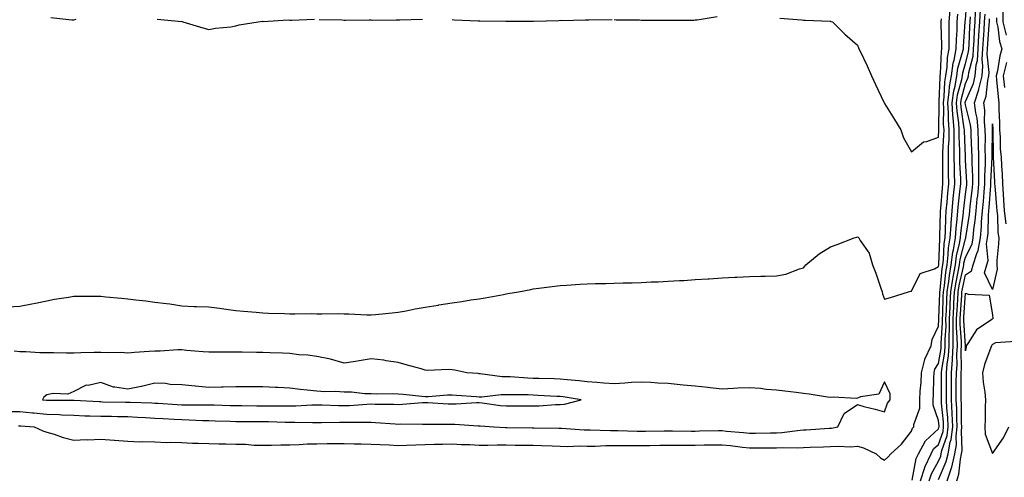
# Model space of a CAD drawing. Units: inches. Extents: x 947363 to 950003, y 7189658 to 7192298.
# Drawn here: x 947948 to 948312, y 7191883 to 7192053 of the extents above; entities that cross this region are included whole.
import ezdxf

# ---------------------------------------------------------------- set-up
doc = ezdxf.new("R2010")
doc.units = ezdxf.units.IN
doc.header["$MEASUREMENT"] = 0
doc.layers.add('Contour_94737189', color=7, linetype='Continuous', true_color=0x706211)

msp = doc.modelspace()

# ---------------------------------------------------------------- linework, layer by layer
at = {"layer": 'Contour_94737189'}
for points in [[(948278.3, 7191882.17, 3184), (948279.81, 7191890.16, 3184), (948280.63, 7191891.92, 3184), (948283.18, 7191896.78, 3184), (948288.05, 7191901.24, 3184), (948288.23, 7191901.74, 3184), (948288.25, 7191901.92, 3184), (948288.25, 7191902.12, 3184), (948288.05, 7191904.22, 3184), (948286.08, 7191909.95, 3184), (948286.09, 7191911.92, 3184), (948286.18, 7191913.78, 3184), (948286.31, 7191920.18, 3184), (948286.39, 7191921.92, 3184), (948286.73, 7191923.25, 3184), (948288.05, 7191925.4, 3184), (948288.99, 7191930.98, 3184), (948289.06, 7191931.92, 3184), (948289.05, 7191932.92, 3184), (948289.52, 7191940.46, 3184), (948289.51, 7191941.92, 3184), (948289.59, 7191943.46, 3184), (948289.81, 7191950.16, 3184), (948289.91, 7191951.92, 3184), (948290.24, 7191954.11, 3184), (948290.75, 7191959.22, 3184), (948291.21, 7191961.92, 3184), (948291.68, 7191965.55, 3184), (948291.79, 7191968.19, 3184), (948292.4, 7191971.92, 3184), (948292.71, 7191976.57, 3184), (948292.72, 7191977.25, 3184), (948293.07, 7191981.92, 3184), (948293.52, 7191986.45, 3184), (948293.66, 7191987.53, 3184), (948294.11, 7191991.92, 3184), (948294.01, 7191995.96, 3184), (948293.91, 7191997.78, 3184), (948293.81, 7192001.92, 3184), (948293.87, 7192006.1, 3184), (948293.81, 7192007.68, 3184), (948293.86, 7192011.92, 3184), (948293.53, 7192016.43, 3184), (948293.41, 7192017.27, 3184), (948293.11, 7192021.92, 3184), (948293.69, 7192026.28, 3184), (948294.17, 7192028.05, 3184), (948294.84, 7192031.92, 3184), (948295.25, 7192034.73, 3184), (948297.1, 7192040.98, 3184), (948297.29, 7192041.92, 3184), (948297.3, 7192042.68, 3184), (948297.97, 7192051.84, 3184), (948297.97, 7192051.92, 3184), (948297.97, 7192052, 3184), (948298.05, 7192052.64, 3184), (948298.63, 7192061.35, 3184)], [(947943.6, 7191946.37, 3186), (947948.05, 7191946.55, 3186), (947952.47, 7191947.51, 3186), (947953.88, 7191947.74, 3186), (947958.05, 7191948.58, 3186), (947960.85, 7191949.13, 3186), (947966.05, 7191949.91, 3186), (947968.05, 7191950.28, 3186), (947969.73, 7191950.24, 3186), (947976.45, 7191950.32, 3186), (947978.05, 7191950.28, 3186), (947979.91, 7191950.06, 3186), (947985.74, 7191949.62, 3186), (947988.05, 7191949.3, 3186), (947991.06, 7191948.91, 3186), (947994.75, 7191948.62, 3186), (947998.05, 7191948.13, 3186), (948002.42, 7191947.55, 3186), (948003.62, 7191947.49, 3186), (948008.05, 7191946.76, 3186), (948012.65, 7191946.51, 3186), (948013.45, 7191946.53, 3186), (948018.05, 7191946.31, 3186), (948021.94, 7191945.81, 3186), (948024.48, 7191945.49, 3186), (948028.05, 7191945.05, 3186), (948030.88, 7191944.75, 3186), (948035.57, 7191944.4, 3186), (948038.05, 7191944.17, 3186), (948040.15, 7191944.03, 3186), (948046.04, 7191943.93, 3186), (948048.05, 7191943.81, 3186), (948049.9, 7191943.78, 3186), (948056.11, 7191943.87, 3186), (948058.05, 7191943.81, 3186), (948059.89, 7191943.76, 3186), (948066.12, 7191943.85, 3186), (948068.05, 7191943.78, 3186), (948069.85, 7191943.72, 3186), (948076.54, 7191943.44, 3186), (948078.05, 7191943.38, 3186), (948079.65, 7191943.52, 3186), (948085.83, 7191944.13, 3186), (948088.05, 7191944.34, 3186), (948091, 7191944.87, 3186), (948094.37, 7191945.59, 3186), (948098.05, 7191946.2, 3186), (948102.94, 7191947.02, 3186), (948103.19, 7191947.06, 3186), (948108.05, 7191947.82, 3186), (948111.63, 7191948.33, 3186), (948115.02, 7191948.89, 3186), (948118.05, 7191949.34, 3186), (948120.27, 7191949.71, 3186), (948127.09, 7191950.96, 3186), (948128.05, 7191951.12, 3186), (948128.73, 7191951.24, 3186), (948132.65, 7191951.92, 3186), (948137.17, 7191952.8, 3186), (948138.05, 7191952.96, 3186), (948139.21, 7191953.09, 3186), (948146.01, 7191953.95, 3186), (948148.05, 7191954.19, 3186), (948150.48, 7191954.34, 3186), (948155.26, 7191954.71, 3186), (948158.05, 7191954.89, 3186), (948161.09, 7191954.97, 3186), (948164.93, 7191955.05, 3186), (948168.05, 7191955.12, 3186), (948171.35, 7191955.22, 3186), (948174.69, 7191955.28, 3186), (948178.05, 7191955.38, 3186), (948181.68, 7191955.55, 3186), (948184.32, 7191955.65, 3186), (948188.05, 7191955.83, 3186), (948192.21, 7191956.08, 3186), (948193.8, 7191956.16, 3186), (948198.05, 7191956.43, 3186), (948202.86, 7191956.74, 3186), (948203.21, 7191956.76, 3186), (948208.05, 7191957.08, 3186), (948212.67, 7191957.29, 3186), (948213.47, 7191957.33, 3186), (948218.05, 7191957.55, 3186), (948222.3, 7191957.66, 3186), (948223.85, 7191957.72, 3186), (948228.05, 7191957.84, 3186), (948231.52, 7191958.46, 3186), (948236.6, 7191960.47, 3186), (948238.05, 7191960.85, 3186), (948238.58, 7191961.39, 3186), (948238.9, 7191961.92, 3186), (948243.94, 7191966.02, 3186), (948248.05, 7191968.56, 3186), (948250.51, 7191969.46, 3186), (948256.88, 7191971.92, 3186), (948257.8, 7191972.17, 3186), (948258.05, 7191972.21, 3186), (948258.26, 7191972.13, 3186), (948258.53, 7191971.92, 3186), (948259.12, 7191970.85, 3186), (948262.36, 7191966.22, 3186), (948263.59, 7191961.92, 3186), (948264.91, 7191958.78, 3186), (948266.69, 7191953.27, 3186), (948267.19, 7191951.92, 3186), (948267.28, 7191951.14, 3186), (948268.05, 7191949.24, 3186), (948270.23, 7191949.75, 3186), (948276.97, 7191951.92, 3186), (948277.84, 7191952.13, 3186), (948278.05, 7191952.13, 3186), (948281.32, 7191958.64, 3186), (948286.55, 7191960.42, 3186), (948288.05, 7191961.28, 3186), (948288.11, 7191961.86, 3186), (948288.12, 7191961.92, 3186), (948288.13, 7191962, 3186), (948288.49, 7191971.49, 3186), (948288.56, 7191971.92, 3186), (948288.6, 7191972.47, 3186), (948288.75, 7191981.22, 3186), (948288.8, 7191981.92, 3186), (948288.89, 7191982.76, 3186), (948289.55, 7191990.42, 3186), (948289.71, 7191991.92, 3186), (948289.67, 7191993.54, 3186), (948289.67, 7192000.3, 3186), (948289.63, 7192001.92, 3186), (948289.65, 7192003.52, 3186), (948290.08, 7192009.89, 3186), (948290.1, 7192011.92, 3186), (948289.96, 7192013.83, 3186), (948290.02, 7192019.95, 3186), (948289.9, 7192021.92, 3186), (948290.18, 7192024.05, 3186), (948290.36, 7192029.62, 3186), (948290.76, 7192031.92, 3186), (948291.22, 7192035.08, 3186), (948291.34, 7192038.62, 3186), (948291.97, 7192041.92, 3186), (948292.03, 7192045.9, 3186), (948291.96, 7192048.01, 3186), (948292.03, 7192051.92, 3186), (948292.35, 7192056.22, 3186)], [(947947.63, 7191902.35, 3185), (947948.05, 7191902.35, 3185), (947948.44, 7191902.31, 3185), (947953.41, 7191901.92, 3185), (947956.56, 7191900.42, 3185), (947958.05, 7191900.01, 3185), (947960.76, 7191899.21, 3185), (947964.06, 7191897.94, 3185), (947968.05, 7191897.02, 3185), (947972.79, 7191897.19, 3185), (947973.29, 7191897.15, 3185), (947978.05, 7191897.31, 3185), (947982.99, 7191896.98, 3185), (947983.1, 7191896.98, 3185), (947988.05, 7191896.65, 3185), (947992.54, 7191896.41, 3185), (947993.46, 7191896.51, 3185), (947998.05, 7191896.35, 3185), (948002.3, 7191896.18, 3185), (948003.74, 7191896.22, 3185), (948008.05, 7191896.08, 3185), (948012.01, 7191895.88, 3185), (948014.07, 7191895.9, 3185), (948018.05, 7191895.75, 3185), (948021.78, 7191895.65, 3185), (948024.31, 7191895.65, 3185), (948028.05, 7191895.57, 3185), (948031.59, 7191895.46, 3185), (948034.76, 7191895.2, 3185), (948038.05, 7191895.08, 3185), (948041.21, 7191895.08, 3185), (948044.67, 7191895.3, 3185), (948048.05, 7191895.3, 3185), (948051.51, 7191895.38, 3185), (948054.38, 7191895.59, 3185), (948058.05, 7191895.69, 3185), (948061.84, 7191895.71, 3185), (948064.25, 7191895.71, 3185), (948068.05, 7191895.75, 3185), (948071.81, 7191895.67, 3185), (948074.34, 7191895.63, 3185), (948078.05, 7191895.57, 3185), (948081.47, 7191895.34, 3185), (948084.75, 7191895.22, 3185), (948088.05, 7191895.01, 3185), (948091.22, 7191895.1, 3185), (948094.65, 7191895.32, 3185), (948098.05, 7191895.4, 3185), (948101.59, 7191895.46, 3185), (948104.44, 7191895.53, 3185), (948108.05, 7191895.59, 3185), (948111.56, 7191895.44, 3185), (948114.61, 7191895.36, 3185), (948118.05, 7191895.2, 3185), (948121.29, 7191895.16, 3185), (948124.7, 7191895.26, 3185), (948128.05, 7191895.22, 3185), (948131.33, 7191895.2, 3185), (948134.8, 7191895.18, 3185), (948138.05, 7191895.14, 3185), (948141.17, 7191895.05, 3185), (948145.13, 7191894.85, 3185), (948148.05, 7191894.75, 3185), (948150.82, 7191894.69, 3185), (948155.11, 7191894.85, 3185), (948158.05, 7191894.81, 3185), (948160.96, 7191894.83, 3185), (948164.97, 7191895.01, 3185), (948168.05, 7191895.03, 3185), (948171.13, 7191895.01, 3185), (948174.92, 7191895.06, 3185), (948178.05, 7191895.05, 3185), (948181.19, 7191895.06, 3185), (948184.89, 7191895.08, 3185), (948188.05, 7191895.1, 3185), (948191.24, 7191895.12, 3185), (948194.81, 7191895.16, 3185), (948198.05, 7191895.16, 3185), (948201.34, 7191895.22, 3185), (948204.73, 7191895.24, 3185), (948208.05, 7191895.28, 3185), (948211.1, 7191894.97, 3185), (948215.51, 7191894.46, 3185), (948218.05, 7191894.19, 3185), (948220.34, 7191894.21, 3185), (948225.86, 7191894.11, 3185), (948228.05, 7191894.11, 3185), (948230.37, 7191894.24, 3185), (948235.78, 7191894.19, 3185), (948238.05, 7191894.32, 3185), (948240.56, 7191894.42, 3185), (948245.47, 7191894.5, 3185), (948248.05, 7191894.62, 3185), (948250.92, 7191894.79, 3185), (948255.44, 7191894.52, 3185), (948258.05, 7191894.73, 3185), (948260.34, 7191894.21, 3185), (948264.97, 7191891.92, 3185), (948266.56, 7191890.42, 3185), (948268.05, 7191889.62, 3185), (948269.28, 7191890.69, 3185), (948270.44, 7191891.92, 3185), (948274.39, 7191895.57, 3185), (948278.05, 7191900.28, 3185), (948278.47, 7191901.49, 3185), (948278.96, 7191901.92, 3185), (948278.97, 7191902.84, 3185), (948281.13, 7191908.83, 3185), (948281.15, 7191911.92, 3185), (948281.31, 7191915.18, 3185), (948281.58, 7191918.38, 3185), (948281.75, 7191921.92, 3185), (948283.02, 7191926.88, 3185), (948283.02, 7191926.96, 3185), (948285.3, 7191931.92, 3185), (948285.75, 7191934.22, 3185), (948288.05, 7191939.22, 3185), (948288.21, 7191941.76, 3185), (948288.21, 7191941.92, 3185), (948288.22, 7191942.1, 3185), (948288.51, 7191951.45, 3185), (948288.54, 7191951.92, 3185), (948288.63, 7191952.49, 3185), (948289.43, 7191960.55, 3185), (948289.66, 7191961.92, 3185), (948289.91, 7191963.78, 3185), (948290.14, 7191969.83, 3185), (948290.48, 7191971.92, 3185), (948290.65, 7191974.52, 3185), (948290.74, 7191979.22, 3185), (948290.93, 7191981.92, 3185), (948291.26, 7191985.12, 3185), (948291.55, 7191988.42, 3185), (948291.91, 7191991.92, 3185), (948291.81, 7191995.69, 3185), (948291.81, 7191998.15, 3185), (948291.72, 7192001.92, 3185), (948291.77, 7192005.65, 3185), (948291.94, 7192008.03, 3185), (948291.99, 7192011.92, 3185), (948291.71, 7192015.59, 3185), (948291.74, 7192018.23, 3185), (948291.51, 7192021.92, 3185), (948292.04, 7192025.9, 3185), (948292.1, 7192027.86, 3185), (948292.8, 7192031.92, 3185), (948293.47, 7192036.51, 3185), (948293.82, 7192037.68, 3185), (948294.62, 7192041.92, 3185), (948294.68, 7192045.28, 3185), (948294.94, 7192048.81, 3185), (948295, 7192051.92, 3185), (948295.21, 7192054.75, 3185)], [(948284.61, 7191881.92, 3182), (948285.44, 7191884.54, 3182), (948288.05, 7191889.17, 3182), (948288.88, 7191891.08, 3182), (948289.08, 7191891.92, 3182), (948289.31, 7191893.17, 3182), (948291.22, 7191898.74, 3182), (948291.62, 7191901.92, 3182), (948291.46, 7191905.34, 3182), (948291.15, 7191908.83, 3182), (948290.98, 7191911.92, 3182), (948290.99, 7191914.85, 3182), (948291.02, 7191918.95, 3182), (948291.03, 7191921.92, 3182), (948291.28, 7191925.16, 3182), (948291.79, 7191928.17, 3182), (948292.03, 7191931.92, 3182), (948292.02, 7191935.9, 3182), (948292.14, 7191937.82, 3182), (948292.13, 7191941.92, 3182), (948292.36, 7191946.22, 3182), (948292.4, 7191947.56, 3182), (948292.63, 7191951.92, 3182), (948293.34, 7191956.63, 3182), (948293.52, 7191957.39, 3182), (948294.3, 7191961.92, 3182), (948294.74, 7191965.24, 3182), (948295.88, 7191969.75, 3182), (948296.23, 7191971.92, 3182), (948296.35, 7191973.62, 3182), (948297.27, 7191981.14, 3182), (948297.33, 7191981.92, 3182), (948297.4, 7191982.58, 3182), (948298.05, 7191988.11, 3182), (948298.48, 7191991.49, 3182), (948298.52, 7191991.92, 3182), (948298.52, 7191992.39, 3182), (948298.05, 7192000.65, 3182), (948297.99, 7192001.86, 3182), (948297.98, 7192001.92, 3182), (948297.99, 7192001.98, 3182), (948297.61, 7192011.49, 3182), (948297.62, 7192011.92, 3182), (948297.59, 7192012.39, 3182), (948296.44, 7192020.3, 3182), (948296.33, 7192021.92, 3182), (948296.54, 7192023.42, 3182), (948298.05, 7192029.07, 3182), (948298.92, 7192031.06, 3182), (948299.12, 7192031.92, 3182), (948299.23, 7192033.11, 3182), (948300.82, 7192039.15, 3182), (948301, 7192041.92, 3182), (948301.19, 7192045.06, 3182), (948301.35, 7192048.62, 3182), (948301.57, 7192051.92, 3182), (948301.74, 7192055.61, 3182)], [(948288.05, 7191882.43, 3181), (948290.92, 7191889.05, 3181), (948291.58, 7191891.92, 3181), (948292.39, 7191896.26, 3181), (948292.73, 7191897.25, 3181), (948293.31, 7191901.92, 3181), (948293.07, 7191906.9, 3181), (948293.07, 7191906.94, 3181), (948292.81, 7191911.92, 3181), (948292.83, 7191916.69, 3181), (948292.83, 7191917.15, 3181), (948292.84, 7191921.92, 3181), (948293.23, 7191926.74, 3181), (948293.22, 7191927.08, 3181), (948293.53, 7191931.92, 3181), (948293.52, 7191936.45, 3181), (948293.46, 7191937.33, 3181), (948293.44, 7191941.92, 3181), (948293.67, 7191946.3, 3181), (948293.76, 7191947.64, 3181), (948294, 7191951.92, 3181), (948294.53, 7191955.44, 3181), (948295.38, 7191959.26, 3181), (948295.84, 7191961.92, 3181), (948296.11, 7191963.87, 3181), (948298.05, 7191971.55, 3181), (948298.18, 7191971.8, 3181), (948298.2, 7191971.92, 3181), (948298.21, 7191972.08, 3181), (948299.49, 7191980.49, 3181), (948299.6, 7191981.92, 3181), (948299.78, 7191983.66, 3181), (948300.51, 7191989.46, 3181), (948300.76, 7191991.92, 3181), (948300.74, 7191994.62, 3181), (948300.46, 7191999.5, 3181), (948300.45, 7192001.92, 3181), (948300.4, 7192004.28, 3181), (948300.12, 7192009.85, 3181), (948300.08, 7192011.92, 3181), (948299.91, 7192013.78, 3181), (948298.05, 7192021.12, 3181), (948297.95, 7192021.82, 3181), (948297.94, 7192021.92, 3181), (948297.95, 7192022.02, 3181), (948298.05, 7192022.37, 3181), (948300.97, 7192029.01, 3181), (948301.65, 7192031.92, 3181), (948302.01, 7192035.88, 3181), (948302.45, 7192037.53, 3181), (948302.73, 7192041.92, 3181), (948303.03, 7192046.9, 3181), (948303.03, 7192046.94, 3181), (948303.34, 7192051.92, 3181), (948303.57, 7192056.41, 3181)], [(948291.29, 7191881.92, 3180), (948292.82, 7191886.69, 3180), (948292.95, 7191887.02, 3180), (948294.08, 7191891.92, 3180), (948294.7, 7191895.28, 3180), (948294.56, 7191898.42, 3180), (948295, 7191901.92, 3180), (948294.85, 7191905.12, 3180), (948294.81, 7191908.68, 3180), (948294.63, 7191911.92, 3180), (948294.64, 7191915.32, 3180), (948294.64, 7191918.5, 3180), (948294.65, 7191921.92, 3180), (948294.9, 7191925.06, 3180), (948294.81, 7191928.68, 3180), (948295.02, 7191931.92, 3180), (948295.01, 7191934.95, 3180), (948294.76, 7191938.64, 3180), (948294.75, 7191941.92, 3180), (948294.92, 7191945.06, 3180), (948295.21, 7191949.07, 3180), (948295.35, 7191951.92, 3180), (948295.72, 7191954.26, 3180), (948297.26, 7191961.12, 3180), (948297.4, 7191961.92, 3180), (948297.47, 7191962.51, 3180), (948298.05, 7191964.79, 3180), (948300.47, 7191969.5, 3180), (948300.87, 7191971.92, 3180), (948301.17, 7191975.03, 3180), (948301.66, 7191978.31, 3180), (948301.97, 7191981.92, 3180), (948302.41, 7191986.28, 3180), (948302.55, 7191987.43, 3180), (948302.98, 7191991.92, 3180), (948302.96, 7191996.82, 3180), (948302.95, 7191997.02, 3180), (948302.92, 7192001.92, 3180), (948302.84, 7192006.71, 3180), (948302.81, 7192007.15, 3180), (948302.71, 7192011.92, 3180), (948302.32, 7192016.18, 3180), (948301.82, 7192018.15, 3180), (948301.35, 7192021.92, 3180), (948302.95, 7192026.82, 3180), (948303.01, 7192026.96, 3180), (948304.17, 7192031.92, 3180), (948304.51, 7192035.46, 3180), (948304.21, 7192038.07, 3180), (948304.46, 7192041.92, 3180), (948304.66, 7192045.32, 3180), (948304.92, 7192048.8, 3180), (948305.12, 7192051.92, 3180), (948305.26, 7192054.71, 3180)], [(948311.81, 7192055.69, 3180), (948311.91, 7192051.92, 3180), (948313.09, 7192046.96, 3180)], [(947959.58, 7192053.44, 3187), (947967.36, 7192052.62, 3187), (947968.05, 7192052.55, 3187), (947968.96, 7192052.82, 3187)], [(947998.96, 7192052.82, 3187), (948007.99, 7192051.98, 3187), (948008.05, 7192052, 3187), (948008.13, 7192052, 3187), (948008.43, 7192051.92, 3187), (948015.83, 7192049.69, 3187), (948018.05, 7192049.01, 3187), (948020.52, 7192049.46, 3187), (948026.18, 7192050.05, 3187), (948028.05, 7192050.34, 3187), (948029.21, 7192050.77, 3187), (948036.26, 7192051.92, 3187), (948037.9, 7192052.06, 3187), (948038.05, 7192052.04, 3187), (948038.16, 7192052.02, 3187), (948047.38, 7192052.6, 3187), (948048.05, 7192052.53, 3187), (948048.67, 7192052.53, 3187), (948057.12, 7192052.84, 3187)], [(948058.91, 7192052.78, 3187), (948067.42, 7192052.55, 3187), (948068.05, 7192052.51, 3187), (948068.63, 7192052.51, 3187), (948077.35, 7192052.62, 3187), (948078.05, 7192052.62, 3187), (948078.66, 7192052.53, 3187), (948087.32, 7192052.66, 3187), (948088.05, 7192052.56, 3187), (948088.7, 7192052.58, 3187), (948097.15, 7192052.82, 3187)], [(948108.05, 7192052.72, 3187), (948108.76, 7192052.62, 3187), (948117.67, 7192052.29, 3187), (948118.05, 7192052.25, 3187), (948118.37, 7192052.25, 3187), (948127.9, 7192052.08, 3187), (948128.05, 7192052.06, 3187), (948138.05, 7192052.06, 3187), (948138.21, 7192052.08, 3187), (948147.58, 7192052.39, 3187), (948148.05, 7192052.43, 3187), (948148.54, 7192052.41, 3187), (948157.36, 7192052.62, 3187), (948158.05, 7192052.6, 3187), (948158.7, 7192052.58, 3187), (948167.24, 7192052.74, 3187)], [(948168.05, 7192052.7, 3187), (948168.77, 7192052.64, 3187), (948177.43, 7192052.55, 3187), (948178.05, 7192052.49, 3187), (948178.62, 7192052.49, 3187), (948187.54, 7192052.43, 3187), (948188.05, 7192052.43, 3187), (948188.58, 7192052.45, 3187), (948197.45, 7192052.53, 3187), (948198.05, 7192052.55, 3187), (948198.7, 7192052.56, 3187), (948206.11, 7192053.85, 3187)], [(948229.29, 7192053.17, 3187), (948237.4, 7192052.58, 3187), (948238.05, 7192052.53, 3187), (948238.65, 7192052.51, 3187), (948247.91, 7192052.06, 3187), (948248.05, 7192052.06, 3187), (948248.17, 7192052.04, 3187), (948248.86, 7192051.92, 3187), (948253.38, 7192047.25, 3187), (948258.05, 7192043.17, 3187), (948258.42, 7192042.29, 3187), (948258.57, 7192041.92, 3187), (948259.03, 7192040.94, 3187), (948261.63, 7192035.51, 3187), (948263.24, 7192031.92, 3187), (948264.77, 7192028.64, 3187), (948267.8, 7192022.17, 3187), (948267.91, 7192021.92, 3187), (948267.95, 7192021.82, 3187), (948268.05, 7192021.63, 3187), (948271.81, 7192015.69, 3187), (948274.08, 7192011.92, 3187), (948275.1, 7192008.97, 3187), (948278.05, 7192003.76, 3187), (948282.5, 7192007.47, 3187), (948283.73, 7192007.6, 3187), (948288.05, 7192009.17, 3187), (948288.23, 7192011.74, 3187), (948288.23, 7192011.92, 3187), (948288.22, 7192012.08, 3187), (948288.3, 7192021.67, 3187), (948288.28, 7192021.92, 3187), (948288.32, 7192022.19, 3187), (948288.62, 7192031.35, 3187), (948288.71, 7192031.92, 3187), (948288.83, 7192032.7, 3187), (948289.11, 7192040.87, 3187), (948289.31, 7192041.92, 3187), (948289.33, 7192043.21, 3187), (948289.05, 7192050.92, 3187), (948289.07, 7192051.92, 3187), (948289.14, 7192053.01, 3187)], [(948281.42, 7191881.92, 3183), (948282.98, 7191886.84, 3183), (948283, 7191886.98, 3183), (948285.29, 7191891.92, 3183), (948286.23, 7191893.74, 3183), (948288.05, 7191895.38, 3183), (948289.73, 7191900.24, 3183), (948289.93, 7191901.92, 3183), (948289.85, 7191903.72, 3183), (948289.21, 7191910.75, 3183), (948289.15, 7191911.92, 3183), (948289.15, 7191913.03, 3183), (948289.21, 7191920.77, 3183), (948289.21, 7191921.92, 3183), (948289.32, 7191923.19, 3183), (948290.39, 7191929.58, 3183), (948290.54, 7191931.92, 3183), (948290.54, 7191934.4, 3183), (948290.83, 7191939.13, 3183), (948290.82, 7191941.92, 3183), (948290.98, 7191944.85, 3183), (948291.11, 7191948.87, 3183), (948291.26, 7191951.92, 3183), (948291.84, 7191955.71, 3183), (948292.06, 7191957.92, 3183), (948292.76, 7191961.92, 3183), (948293.37, 7191966.61, 3183), (948293.59, 7191967.47, 3183), (948294.32, 7191971.92, 3183), (948294.54, 7191975.42, 3183), (948294.96, 7191978.83, 3183), (948295.2, 7191981.92, 3183), (948295.45, 7191984.52, 3183), (948296.11, 7191989.99, 3183), (948296.31, 7191991.92, 3183), (948296.26, 7191993.7, 3183), (948295.95, 7191999.81, 3183), (948295.9, 7192001.92, 3183), (948295.93, 7192004.05, 3183), (948295.71, 7192009.58, 3183), (948295.75, 7192011.92, 3183), (948295.56, 7192014.42, 3183), (948294.92, 7192018.8, 3183), (948294.72, 7192021.92, 3183), (948295.12, 7192024.85, 3183), (948296.63, 7192030.51, 3183), (948296.88, 7192031.92, 3183), (948297.02, 7192032.94, 3183), (948298.05, 7192036.39, 3183), (948299.2, 7192040.77, 3183), (948299.28, 7192041.92, 3183), (948299.36, 7192043.23, 3183), (948299.68, 7192050.3, 3183), (948299.78, 7192051.92, 3183), (948299.88, 7192053.74, 3183)], [(948294.8, 7191881.92, 3179), (948295.59, 7191884.38, 3179), (948296.14, 7191890.01, 3179), (948296.58, 7191891.92, 3179), (948296.81, 7191893.17, 3179), (948296.5, 7191900.36, 3179), (948296.69, 7191901.92, 3179), (948296.61, 7191903.35, 3179), (948296.55, 7191910.42, 3179), (948296.46, 7191911.92, 3179), (948296.47, 7191913.5, 3179), (948296.46, 7191920.32, 3179), (948296.46, 7191921.92, 3179), (948296.58, 7191923.38, 3179), (948296.41, 7191930.28, 3179), (948296.52, 7191931.92, 3179), (948296.52, 7191933.46, 3179), (948296.07, 7191939.93, 3179), (948296.06, 7191941.92, 3179), (948296.16, 7191943.81, 3179), (948296.64, 7191950.51, 3179), (948296.72, 7191951.92, 3179), (948296.9, 7191953.07, 3179), (948298.05, 7191958.21, 3179), (948300.31, 7191959.65, 3179), (948300.92, 7191961.92, 3179), (948302.18, 7191966.04, 3179), (948302.77, 7191967.19, 3179), (948303.55, 7191971.92, 3179), (948303.94, 7191976.04, 3179), (948303.98, 7191977.86, 3179), (948304.32, 7191981.92, 3179), (948304.67, 7191985.3, 3179), (948304.92, 7191988.8, 3179), (948305.22, 7191991.92, 3179), (948305.21, 7191994.77, 3179), (948305.41, 7191999.28, 3179), (948305.39, 7192001.92, 3179), (948305.34, 7192004.62, 3179), (948305.4, 7192009.26, 3179), (948305.34, 7192011.92, 3179), (948305.07, 7192014.91, 3179), (948305.23, 7192019.11, 3179), (948304.88, 7192021.92, 3179), (948305.66, 7192024.3, 3179), (948306.29, 7192030.16, 3179), (948306.7, 7192031.92, 3179), (948306.82, 7192033.15, 3179), (948306.05, 7192039.93, 3179), (948306.17, 7192041.92, 3179), (948306.28, 7192043.68, 3179), (948306.82, 7192050.69, 3179), (948306.9, 7192051.92, 3179), (948306.96, 7192053.01, 3179)], [(948309.52, 7192053.4, 3179), (948309.56, 7192051.92, 3179), (948310.03, 7192049.93, 3179), (948310.68, 7192044.54, 3179), (948311.53, 7192041.92, 3179), (948310.72, 7192039.24, 3179), (948309.85, 7192033.72, 3179), (948309.41, 7192031.92, 3179), (948309.56, 7192030.4, 3179), (948310.17, 7192024.05, 3179), (948310.39, 7192021.92, 3179), (948310.4, 7192019.58, 3179), (948310.57, 7192014.44, 3179), (948310.57, 7192011.92, 3179), (948310.85, 7192009.13, 3179), (948310.9, 7192004.77, 3179), (948311.24, 7192001.92, 3179), (948311.38, 7191998.6, 3179), (948311.56, 7191995.44, 3179), (948311.69, 7191991.92, 3179), (948311.95, 7191988.01, 3179), (948312.12, 7191986, 3179), (948312.38, 7191981.92, 3179), (948312.94, 7191977.02, 3179)], [(948313.16, 7192036.82, 3180), (948311.97, 7192031.92, 3180), (948312.42, 7192027.55, 3180)], [(948316.51, 7191933.46, 3179), (948309.18, 7191933.05, 3179), (948308.05, 7191932.37, 3179), (948307.8, 7191932.17, 3179), (948307.61, 7191931.92, 3179), (948307.43, 7191931.3, 3179), (948305.02, 7191924.95, 3179), (948304.35, 7191921.92, 3179), (948304.59, 7191918.46, 3179), (948305.18, 7191914.79, 3179), (948305.42, 7191911.92, 3179), (948305.34, 7191909.21, 3179), (948305.31, 7191904.65, 3179), (948305.22, 7191901.92, 3179), (948305.34, 7191899.22, 3179), (948308.05, 7191892.04, 3179), (948312.16, 7191897.82, 3179), (948314.02, 7191901.92, 3179)], [(947943.71, 7191907.58, 3186), (947948.05, 7191907.6, 3186), (947952.83, 7191907.15, 3186), (947953.24, 7191907.1, 3186), (947958.05, 7191906.67, 3186), (947962.6, 7191906.47, 3186), (947963.58, 7191906.39, 3186), (947968.05, 7191906.2, 3186), (947972.18, 7191906.04, 3186), (947973.95, 7191906.02, 3186), (947978.05, 7191905.88, 3186), (947981.95, 7191905.83, 3186), (947984.19, 7191905.79, 3186), (947988.05, 7191905.71, 3186), (947991.66, 7191905.53, 3186), (947994.64, 7191905.34, 3186), (947998.05, 7191905.16, 3186), (948001.11, 7191904.99, 3186), (948005.2, 7191904.77, 3186), (948008.05, 7191904.62, 3186), (948010.69, 7191904.56, 3186), (948015.68, 7191904.3, 3186), (948018.05, 7191904.24, 3186), (948020.31, 7191904.17, 3186), (948025.98, 7191903.99, 3186), (948028.05, 7191903.93, 3186), (948030.05, 7191903.91, 3186), (948036.02, 7191903.95, 3186), (948038.05, 7191903.95, 3186), (948040.05, 7191903.91, 3186), (948046.29, 7191903.68, 3186), (948048.05, 7191903.66, 3186), (948049.82, 7191903.68, 3186), (948056.4, 7191903.56, 3186), (948058.05, 7191903.58, 3186), (948059.7, 7191903.58, 3186), (948066.32, 7191903.64, 3186), (948068.05, 7191903.62, 3186), (948069.81, 7191903.68, 3186), (948076.38, 7191903.6, 3186), (948078.05, 7191903.66, 3186), (948079.71, 7191903.58, 3186), (948086.97, 7191902.99, 3186), (948088.05, 7191902.96, 3186), (948089.12, 7191902.99, 3186), (948097.1, 7191902.88, 3186), (948098.05, 7191902.9, 3186), (948099.01, 7191902.88, 3186), (948107.01, 7191902.96, 3186), (948108.05, 7191902.94, 3186), (948109.07, 7191902.94, 3186), (948117.66, 7191902.31, 3186), (948118.05, 7191902.31, 3186), (948118.4, 7191902.27, 3186), (948123.49, 7191901.92, 3186), (948127.81, 7191901.69, 3186), (948128.05, 7191901.67, 3186), (948128.3, 7191901.67, 3186), (948137.72, 7191901.59, 3186), (948138.05, 7191901.59, 3186), (948138.39, 7191901.57, 3186), (948147.56, 7191901.43, 3186), (948148.05, 7191901.41, 3186), (948148.56, 7191901.41, 3186), (948156.93, 7191900.79, 3186), (948158.05, 7191900.77, 3186), (948159.19, 7191900.79, 3186), (948166.68, 7191900.55, 3186), (948169.42, 7191900.55, 3186), (948176.48, 7191900.34, 3186), (948179.62, 7191900.34, 3186), (948186.54, 7191900.4, 3186), (948188.05, 7191900.42, 3186), (948189.55, 7191900.42, 3186), (948196.51, 7191900.38, 3186), (948198.05, 7191900.38, 3186), (948199.56, 7191900.4, 3186), (948206.65, 7191900.51, 3186), (948208.05, 7191900.53, 3186), (948209.58, 7191900.38, 3186), (948215.93, 7191899.79, 3186), (948218.05, 7191899.58, 3186), (948220.38, 7191899.6, 3186), (948225.87, 7191899.75, 3186), (948228.05, 7191899.75, 3186), (948230.1, 7191899.87, 3186), (948236.88, 7191900.75, 3186), (948238.05, 7191900.83, 3186), (948239.1, 7191900.87, 3186), (948247.55, 7191901.43, 3186), (948248.05, 7191901.45, 3186), (948248.5, 7191901.47, 3186), (948250.74, 7191901.92, 3186), (948253.14, 7191906.82, 3186), (948258.05, 7191910.16, 3186), (948260.47, 7191909.5, 3186), (948264.55, 7191908.42, 3186), (948268.05, 7191907.45, 3186), (948269.23, 7191910.75, 3186), (948270.18, 7191911.92, 3186), (948270.22, 7191914.09, 3186), (948268.05, 7191918.54, 3186), (948265.93, 7191914.05, 3186), (948259.19, 7191913.07, 3186), (948258.05, 7191912.53, 3186), (948257.54, 7191912.43, 3186), (948249.07, 7191912.94, 3186), (948248.05, 7191912.82, 3186), (948247.01, 7191912.96, 3186), (948240.16, 7191914.03, 3186), (948238.05, 7191914.3, 3186), (948235.36, 7191914.6, 3186), (948231.22, 7191915.08, 3186), (948228.05, 7191915.44, 3186), (948224.23, 7191915.73, 3186), (948222.21, 7191916.08, 3186), (948218.05, 7191916.35, 3186), (948213.79, 7191916.18, 3186), (948212.22, 7191916.1, 3186), (948208.05, 7191915.92, 3186), (948203.59, 7191916.37, 3186), (948202.66, 7191916.53, 3186), (948198.05, 7191916.94, 3186), (948193.54, 7191917.41, 3186), (948192.45, 7191917.53, 3186), (948188.05, 7191917.97, 3186), (948184.23, 7191918.11, 3186), (948181.59, 7191918.37, 3186), (948178.05, 7191918.52, 3186), (948174.49, 7191918.35, 3186), (948171.91, 7191918.07, 3186), (948168.05, 7191917.9, 3186), (948164.24, 7191918.11, 3186), (948161.64, 7191918.33, 3186), (948158.05, 7191918.54, 3186), (948155.05, 7191918.91, 3186), (948150.69, 7191919.28, 3186), (948148.05, 7191919.6, 3186), (948145.82, 7191919.69, 3186), (948140.18, 7191919.79, 3186), (948138.05, 7191919.87, 3186), (948136.08, 7191919.95, 3186), (948129.55, 7191920.42, 3186), (948128.05, 7191920.47, 3186), (948126.6, 7191920.47, 3186), (948118.38, 7191921.59, 3186), (948118.05, 7191921.59, 3186), (948117.74, 7191921.61, 3186), (948113.53, 7191921.92, 3186), (948109.08, 7191922.96, 3186), (948108.05, 7191923.09, 3186), (948106.75, 7191923.21, 3186), (948098.96, 7191922.84, 3186), (948098.05, 7191922.96, 3186), (948096.62, 7191923.35, 3186), (948091.01, 7191924.87, 3186), (948088.05, 7191925.71, 3186), (948083.6, 7191926.37, 3186), (948082.74, 7191926.61, 3186), (948078.05, 7191927.12, 3186), (948073.65, 7191926.33, 3186), (948072.3, 7191926.16, 3186), (948068.05, 7191925.49, 3186), (948063.11, 7191926.98, 3186), (948062.99, 7191926.98, 3186), (948058.05, 7191927.97, 3186), (948054.62, 7191928.5, 3186), (948051.32, 7191928.64, 3186), (948048.05, 7191929.05, 3186), (948045.33, 7191929.19, 3186), (948040.67, 7191929.3, 3186), (948038.05, 7191929.42, 3186), (948035.62, 7191929.48, 3186), (948030.4, 7191929.56, 3186), (948028.05, 7191929.62, 3186), (948025.76, 7191929.63, 3186), (948020.44, 7191929.52, 3186), (948018.05, 7191929.54, 3186), (948015.89, 7191929.75, 3186), (948009.73, 7191930.24, 3186), (948008.05, 7191930.42, 3186), (948006.59, 7191930.46, 3186), (948000.06, 7191929.91, 3186), (947998.05, 7191929.97, 3186), (947995.91, 7191929.77, 3186), (947990.52, 7191929.44, 3186), (947988.05, 7191929.22, 3186), (947985.54, 7191929.42, 3186), (947980.7, 7191929.28, 3186), (947978.05, 7191929.44, 3186), (947975.54, 7191929.42, 3186), (947970.68, 7191929.28, 3186), (947968.05, 7191929.26, 3186), (947965.35, 7191929.22, 3186), (947960.59, 7191929.38, 3186), (947958.05, 7191929.34, 3186), (947955.47, 7191929.34, 3186), (947950.31, 7191929.67, 3186), (947948.05, 7191929.67, 3186), (947946.03, 7191929.89, 3186)]]:
    msp.add_polyline3d(points, dxfattribs=at)
for points in [[(948308.05, 7191952.72, 3178), (948305.12, 7191958.99, 3178), (948305.91, 7191961.92, 3178), (948306.41, 7191963.56, 3178), (948305.86, 7191969.73, 3178), (948306.22, 7191971.92, 3178), (948306.38, 7191973.6, 3178), (948306.56, 7191980.42, 3178), (948306.68, 7191981.92, 3178), (948306.81, 7191983.17, 3178), (948307.39, 7191991.26, 3178), (948307.45, 7191991.92, 3178), (948307.45, 7191992.53, 3178), (948307.87, 7192001.74, 3178), (948307.87, 7192002.1, 3178), (948307.98, 7192011.84, 3178), (948307.97, 7192011.92, 3178), (948307.97, 7192012, 3178), (948308.05, 7192014.09, 3178), (948308.12, 7192011.98, 3178), (948308.12, 7192011.92, 3178), (948308.13, 7192011.84, 3178), (948308.24, 7192002.12, 3178), (948308.26, 7192001.92, 3178), (948308.27, 7192001.71, 3178), (948308.79, 7191992.66, 3178), (948308.82, 7191991.92, 3178), (948308.87, 7191991.1, 3178), (948309.54, 7191983.42, 3178), (948309.64, 7191981.92, 3178), (948309.85, 7191980.12, 3178), (948310.04, 7191973.91, 3178), (948310.32, 7191971.92, 3178), (948310.24, 7191969.73, 3178), (948309.69, 7191963.56, 3178), (948309.62, 7191961.92, 3178), (948309.72, 7191960.26, 3178)], [(948298.05, 7191930.12, 3178), (948298.01, 7191931.88, 3178), (948298.01, 7191931.96, 3178), (948297.38, 7191941.24, 3178), (948297.37, 7191941.92, 3178), (948297.41, 7191942.56, 3178), (948298.05, 7191951.43, 3178), (948299, 7191950.98, 3178), (948306.83, 7191950.69, 3178), (948308.05, 7191943.37, 3178), (948308.1, 7191941.96, 3178), (948308.1, 7191941.92, 3178), (948308.09, 7191941.88, 3178), (948308.05, 7191941.86, 3178), (948307.81, 7191941.67, 3178), (948302.09, 7191937.88, 3178), (948298.94, 7191932.82, 3178), (948298.3, 7191931.92, 3178), (948298.25, 7191931.72, 3178)], [(948148.05, 7191910.24, 3187), (948149.63, 7191910.34, 3187), (948155.76, 7191911.92, 3187), (948149.12, 7191912.99, 3187), (948148.05, 7191913.13, 3187), (948146.8, 7191913.17, 3187), (948139.72, 7191913.58, 3187), (948138.05, 7191913.66, 3187), (948136.25, 7191913.72, 3187), (948129.86, 7191913.72, 3187), (948128.05, 7191913.8, 3187), (948126.17, 7191913.8, 3187), (948119.05, 7191912.92, 3187), (948118.05, 7191912.92, 3187), (948116.97, 7191912.99, 3187), (948109.67, 7191913.54, 3187), (948108.05, 7191913.66, 3187), (948106.38, 7191913.6, 3187), (948099.19, 7191913.07, 3187), (948098.05, 7191913.01, 3187), (948096.85, 7191913.13, 3187), (948089.97, 7191913.85, 3187), (948088.05, 7191914.01, 3187), (948085.88, 7191914.09, 3187), (948080.15, 7191914.03, 3187), (948078.05, 7191914.11, 3187), (948075.78, 7191914.19, 3187), (948070.84, 7191914.71, 3187), (948068.05, 7191914.81, 3187), (948064.94, 7191915.03, 3187), (948060.95, 7191914.83, 3187), (948058.05, 7191915.1, 3187), (948054.44, 7191915.53, 3187), (948051.86, 7191915.73, 3187), (948048.05, 7191916.24, 3187), (948043.5, 7191916.47, 3187), (948042.64, 7191916.51, 3187), (948038.05, 7191916.74, 3187), (948032.86, 7191916.74, 3187), (948028.05, 7191916.72, 3187), (948023.32, 7191916.65, 3187), (948022.75, 7191916.61, 3187), (948018.05, 7191916.53, 3187), (948013.09, 7191916.96, 3187), (948012.99, 7191916.98, 3187), (948008.05, 7191917.49, 3187), (948003.67, 7191917.55, 3187), (948001.94, 7191918.03, 3187), (947998.05, 7191918.13, 3187), (947993.1, 7191916.88, 3187), (947992.99, 7191916.86, 3187), (947988.05, 7191915.81, 3187), (947983.3, 7191916.67, 3187), (947982.72, 7191916.59, 3187), (947978.05, 7191918.38, 3187), (947973.41, 7191917.29, 3187), (947972.66, 7191917.31, 3187), (947968.05, 7191914.95, 3187), (947965.89, 7191914.07, 3187), (947960.39, 7191914.26, 3187), (947958.05, 7191913.78, 3187), (947957.02, 7191912.94, 3187), (947956.53, 7191911.92, 3187), (947957.9, 7191911.76, 3187), (947958.05, 7191911.76, 3187), (947958.22, 7191911.74, 3187), (947967.9, 7191911.76, 3187), (947968.21, 7191911.76, 3187), (947977.4, 7191911.28, 3187), (947978.05, 7191911.26, 3187), (947978.73, 7191911.24, 3187), (947987.2, 7191911.06, 3187), (947988.05, 7191911.06, 3187), (947988.96, 7191911, 3187), (947996.9, 7191910.77, 3187), (947998.05, 7191910.71, 3187), (947999.33, 7191910.63, 3187), (948006.32, 7191910.2, 3187), (948008.05, 7191910.1, 3187), (948009.92, 7191910.06, 3187), (948016.23, 7191910.1, 3187), (948018.05, 7191910.06, 3187), (948019.96, 7191910.01, 3187), (948025.98, 7191909.85, 3187), (948028.05, 7191909.79, 3187), (948030.19, 7191909.77, 3187), (948035.81, 7191909.69, 3187), (948038.05, 7191909.67, 3187), (948040.32, 7191909.65, 3187), (948045.88, 7191909.75, 3187), (948048.05, 7191909.73, 3187), (948050.21, 7191909.75, 3187), (948056.15, 7191910.01, 3187), (948058.05, 7191910.05, 3187), (948059.95, 7191910.03, 3187), (948065.95, 7191909.81, 3187), (948068.05, 7191909.79, 3187), (948070.11, 7191909.85, 3187), (948076.48, 7191910.36, 3187), (948078.05, 7191910.4, 3187), (948079.63, 7191910.34, 3187), (948086.41, 7191910.28, 3187), (948088.05, 7191910.2, 3187), (948089.7, 7191910.26, 3187), (948097.05, 7191910.92, 3187), (948098.05, 7191910.96, 3187), (948099.04, 7191910.92, 3187), (948106.58, 7191910.46, 3187), (948108.05, 7191910.42, 3187), (948109.56, 7191910.42, 3187), (948117.05, 7191910.92, 3187), (948118.05, 7191910.92, 3187), (948119.16, 7191910.81, 3187), (948126, 7191909.87, 3187), (948128.05, 7191909.65, 3187), (948138.05, 7191909.65, 3187), (948140.26, 7191909.71, 3187), (948146.32, 7191910.18, 3187)]]:
    msp.add_polyline3d(points, close=True, dxfattribs=at)

doc.saveas('drawing.dxf')
